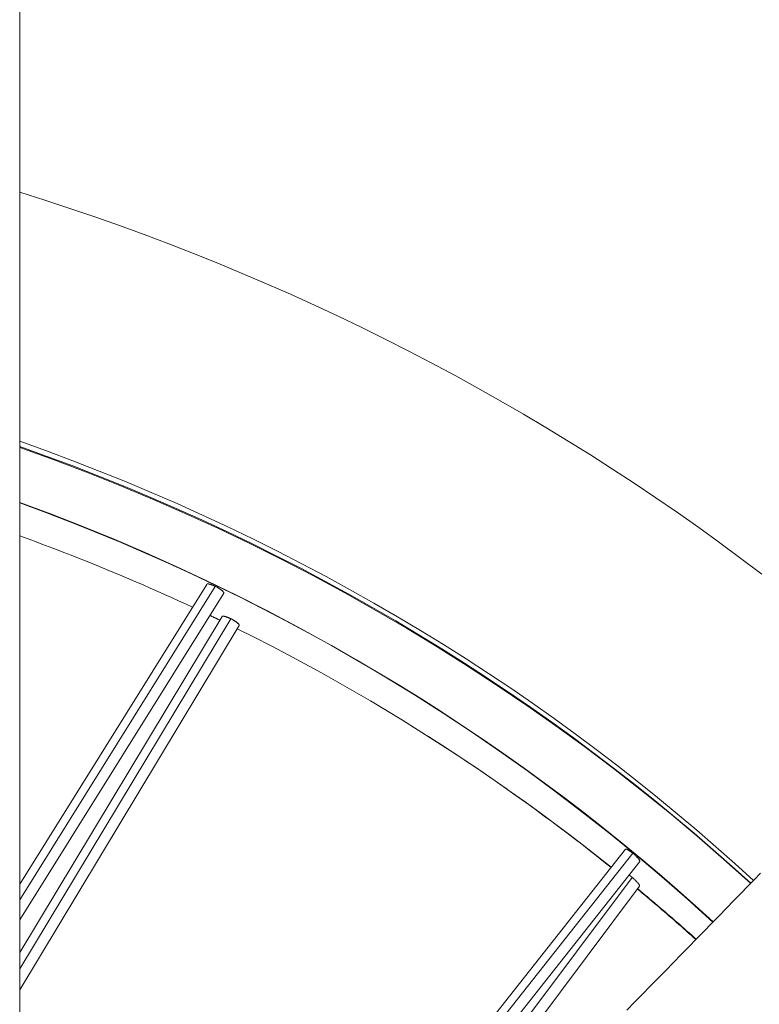
# Model space of a CAD drawing. Units: inches. Extents: x -233 to 271, y -137 to 137.
# Drawn here: x -216 to -212, y -7 to -1 of the extents above; entities that cross this region are included whole.
import ezdxf

# ---------------------------------------------------------------- set-up
doc = ezdxf.new("R2010")
doc.units = ezdxf.units.IN
doc.header["$MEASUREMENT"] = 0
doc.layers.add('ACAD_LAYER_0 [1.2]', color=7, linetype='Continuous', lineweight=0)

msp = doc.modelspace()

# ---------------------------------------------------------------- linework, layer by layer
at = {"layer": 'ACAD_LAYER_0 [1.2]', "color": 18, "linetype": 'Continuous', "lineweight": 0, "true_color": 0x000000}
for p, q in [((-215.9247342, 29.7227875), (-215.9247357, -29.6166539)), ((-214.8508263, -4.2487651), (-215.9247551, -5.9690658)), ((-214.8976737, -4.2377202), (-215.9246138, -5.8827509)), ((-215.9247293, -6.0797777), (-214.8044785, -4.2852749)), ((-215.9247287, -6.3489402), (-214.7660986, -4.4261489)), ((-215.9245855, -6.2591027), (-214.8131315, -4.4146019)), ((-214.719488, -4.4634466), (-215.9247286, -6.4635899)), ((-212.5973665, -5.6915588), (-215.7183198, -9.6367541)), ((-215.4585939, -9.3796623), (-212.5583558, -5.7134728)), ((-215.1479679, -9.0828924), (-212.5187852, -5.759344)), ((-214.5817275, -8.5438019), (-212.5612552, -5.8464187)), ((-214.3142303, -8.2871884), (-212.5213795, -5.8936858))]:
    msp.add_line(p, q, dxfattribs=at)
for points in [[(-211.8497522, -4.1815601), (-211.9641668, -4.0953228), (-212.0795353, -4.0103499), (-212.1958466, -3.9266486), (-212.3130894, -3.8442261), (-212.4312525, -3.7630895), (-212.5503247, -3.6832459), (-212.6702948, -3.6047027), (-212.7911514, -3.5274669), (-212.9128835, -3.4515457), (-213.0354798, -3.3769463), (-213.158929, -3.3036758), (-213.28322, -3.2317415), (-213.4083415, -3.1611505), (-213.5342822, -3.0919099), (-213.6610311, -3.024027), (-213.7885768, -2.9575089), (-213.9169082, -2.8923628), (-214.0460318, -2.8285934), (-214.1759439, -2.7662078), (-214.3066174, -2.7052169), (-214.4380252, -2.6456314), (-214.5701401, -2.5874622), (-214.7029351, -2.53072), (-214.8363832, -2.4754158), (-214.9704572, -2.4215602), (-215.10513, -2.3691641), (-215.2403746, -2.3182384), (-215.3761638, -2.2687937), (-215.5124707, -2.220841), (-215.649268, -2.1743911), (-215.7865287, -2.1294547), (-215.9242258, -2.0860426)], [(-215.924735, -3.4527143), (-215.7778759, -3.505278), (-215.6321298, -3.5596402), (-215.4875229, -3.6157683), (-215.3440812, -3.6736295), (-215.201831, -3.7331914), (-215.0607982, -3.7944211), (-214.9210089, -3.8572862), (-214.7824894, -3.921754), (-214.6452656, -3.9877917), (-214.5093636, -4.0553669), (-214.3748096, -4.1244469), (-214.2416296, -4.194999), (-214.1098497, -4.2669907), (-213.9794961, -4.3403892), (-213.8505948, -4.415162), (-213.7231719, -4.4912763), (-213.5972508, -4.5686992), (-213.4728437, -4.6473953), (-213.3499601, -4.7273289), (-213.2286097, -4.8084642), (-213.1088017, -4.8907656), (-212.9905459, -4.9741972), (-212.8738517, -5.0587233), (-212.7587287, -5.1443082), (-212.6451862, -5.2309161), (-212.533234, -5.3185112), (-212.4228814, -5.4070579), (-212.314138, -5.4965204), (-212.2070133, -5.5868629), (-212.1015168, -5.6780497), (-211.9976581, -5.7700451), (-211.8954467, -5.8628132)], [(-211.910495, -5.8782811), (-212.0124519, -5.7860196), (-212.1160416, -5.6945285), (-212.2212543, -5.6038431), (-212.3280808, -5.5139986), (-212.4365115, -5.4250303), (-212.5465368, -5.3369735), (-212.6581474, -5.2498636), (-212.7713338, -5.1637358), (-212.8860864, -5.0786254), (-213.0023957, -4.9945678), (-213.1202524, -4.9115981), (-213.2396468, -4.8297518), (-213.3605696, -4.749064), (-213.4830112, -4.6695701), (-213.6069621, -4.5913055), (-213.7324129, -4.5143053), (-213.8593513, -4.4386043), (-213.9877544, -4.3642354), (-214.1175962, -4.2912307), (-214.248851, -4.2196223), (-214.381493, -4.1494425), (-214.5154965, -4.0807236), (-214.6508356, -4.0134976), (-214.7874845, -3.9477968), (-214.9254174, -3.8836535), (-215.0646086, -3.8210997), (-215.2050323, -3.7601678), (-215.3466627, -3.7008899), (-215.4894739, -3.6432982), (-215.6334402, -3.5874249), (-215.7785359, -3.5333023), (-215.924735, -3.4809625)], [(-215.924735, -3.486516), (-215.7404435, -3.5529596), (-215.5573256, -3.6224199), (-215.3754234, -3.6948797), (-215.1947791, -3.7703216), (-215.015435, -3.8487283), (-214.837433, -3.9300825), (-214.6608155, -4.014367), (-214.4856245, -4.1015645), (-214.3119022, -4.1916576), (-214.1396908, -4.284629), (-213.9690325, -4.3804615), (-213.7999693, -4.4791377), (-213.6325435, -4.5806404), (-213.4667972, -4.6849522), (-213.3027726, -4.7920559), (-213.1405118, -4.9019342), (-212.9800569, -5.0145697), (-212.8214502, -5.1299452), (-212.6647339, -5.2480434), (-212.50995, -5.3688469), (-212.3571407, -5.4923385), (-212.2063482, -5.6185009), (-212.0576146, -5.7473167), (-211.9109821, -5.8787688)], [(-215.924735, -3.7909552), (-215.7862303, -3.841984), (-215.6487734, -3.8946539), (-215.5123871, -3.9489352), (-215.3770946, -4.0047984), (-215.2429188, -4.0622141), (-215.1098826, -4.1211527), (-214.978009, -4.1815847), (-214.8473211, -4.2434805), (-214.7178417, -4.3068106), (-214.5895939, -4.3715456), (-214.4626005, -4.4376558), (-214.3368847, -4.5051118), (-214.2124693, -4.573884), (-214.0893774, -4.6439429), (-213.9676319, -4.715259), (-213.8472557, -4.7878027), (-213.7282695, -4.8615442), (-213.6106842, -4.9364517), (-213.4945081, -5.0124931), (-213.3797498, -5.0896364), (-213.2664177, -5.1678494), (-213.1545202, -5.2471001), (-213.044066, -5.3273562), (-212.9350634, -5.4085859), (-212.8275209, -5.4907568), (-212.7214469, -5.573837), (-212.61685, -5.6577944), (-212.5137386, -5.7425968), (-212.4121211, -5.8282121), (-212.3120061, -5.9146082), (-212.213402, -6.0017532), (-212.1163172, -6.0896147)], [(-212.1180162, -6.0913544), (-212.2581338, -5.965085), (-212.4001241, -5.8413628), (-212.543951, -5.7202), (-212.6895784, -5.6016087), (-212.8369705, -5.4856008), (-212.986091, -5.3721885), (-213.1369039, -5.2613838), (-213.2893732, -5.1531989), (-213.4434629, -5.0476457), (-213.5991368, -4.9447364), (-213.756359, -4.8444829), (-213.9150933, -4.7468975), (-214.0753038, -4.6519921), (-214.2369544, -4.5597788), (-214.4000091, -4.4702697), (-214.5644317, -4.3834769), (-214.7301862, -4.2994123), (-214.8972367, -4.2180882), (-215.065547, -4.1395166), (-215.2350811, -4.0637094), (-215.4058029, -3.9906789), (-215.5776764, -3.9204371), (-215.7506656, -3.8529959), (-215.9247344, -3.7883676)], [(-214.9759412, -4.3630968), (-215.0143613, -4.3452777), (-215.0528831, -4.3275849), (-215.0915061, -4.3100191), (-215.1302293, -4.2925809), (-215.1690523, -4.2752711), (-215.2079744, -4.2580902), (-215.2469948, -4.2410391), (-215.2861128, -4.2241183), (-215.3253279, -4.2073286), (-215.3646393, -4.1906706), (-215.4040463, -4.174145), (-215.4435484, -4.1577524), (-215.4831447, -4.1414937), (-215.5228347, -4.1253693), (-215.5626176, -4.1093801), (-215.6024928, -4.0935267), (-215.6424595, -4.0778098), (-215.6825172, -4.06223), (-215.7226652, -4.0467881), (-215.7629027, -4.0314846), (-215.8032291, -4.0163204), (-215.8436438, -4.001296), (-215.884146, -3.9864122), (-215.924735, -3.9716696)], [(-214.8956321, -4.23626), (-214.8952655, -4.2359987), (-214.8948324, -4.2357727), (-214.8943321, -4.235583), (-214.8937637, -4.2354305), (-214.8931266, -4.2353163), (-214.89242, -4.2352413), (-214.8916431, -4.2352065), (-214.8907952, -4.2352128), (-214.8898755, -4.2352612), (-214.8888833, -4.2353526), (-214.8878178, -4.2354881), (-214.8866782, -4.2356686), (-214.8854639, -4.2358951), (-214.884174, -4.2361686), (-214.8828078, -4.2364899), (-214.8813645, -4.2368601), (-214.8798448, -4.2372796), (-214.8782546, -4.2377462), (-214.8766012, -4.2382572), (-214.874892, -4.2388099), (-214.8731342, -4.2394016), (-214.8713352, -4.2400296), (-214.8695024, -4.2406912), (-214.867643, -4.2413837), (-214.8657644, -4.2421043), (-214.8638738, -4.2428503), (-214.8619786, -4.2436191), (-214.8600862, -4.2444079), (-214.8582038, -4.245214), (-214.8563388, -4.2460347), (-214.8544985, -4.2468673), (-214.8526902, -4.2477091)], [(-214.8526902, -4.2477091), (-214.8526108, -4.2477466), (-214.8525315, -4.2477841), (-214.8524523, -4.2478216), (-214.852373, -4.2478592), (-214.8522938, -4.2478968), (-214.8522146, -4.2479344), (-214.8521354, -4.2479721), (-214.8520563, -4.2480097), (-214.8519772, -4.2480474), (-214.8518982, -4.2480851), (-214.8518191, -4.2481229), (-214.8517401, -4.2481606), (-214.8516611, -4.2481984), (-214.8515822, -4.2482363), (-214.8515033, -4.2482741), (-214.8514244, -4.248312), (-214.8513455, -4.2483499), (-214.8512667, -4.2483878), (-214.8511879, -4.2484257), (-214.8511092, -4.2484637), (-214.8510304, -4.2485017), (-214.8509517, -4.2485397), (-214.8508731, -4.2485777), (-214.8507944, -4.2486157)], [(-214.8507944, -4.2486157), (-214.8474965, -4.2502468), (-214.8442623, -4.2519135), (-214.8410989, -4.2536095), (-214.8380138, -4.2553283), (-214.835014, -4.2570638), (-214.8321071, -4.2588093), (-214.8293001, -4.2605587), (-214.8266004, -4.2623055), (-214.8240152, -4.2640433), (-214.8215518, -4.2657657), (-214.8192175, -4.2674665), (-214.8170195, -4.2691392), (-214.8149652, -4.2707774), (-214.8130617, -4.2723747), (-214.8113164, -4.2739249), (-214.8097366, -4.2754215), (-214.8083294, -4.2768581), (-214.8071022, -4.2782283), (-214.8060622, -4.2795259), (-214.8052168, -4.2807443), (-214.8045731, -4.2818773), (-214.8041384, -4.2829185), (-214.8039201, -4.2838615), (-214.8039254, -4.2846998)], [(-214.8039254, -4.2846998), (-214.8039394, -4.2847825), (-214.803956, -4.2848638), (-214.8039752, -4.2849439), (-214.8039971, -4.2850227), (-214.8040216, -4.2851003), (-214.8040487, -4.2851765), (-214.8040785, -4.2852515), (-214.804111, -4.2853251), (-214.8041461, -4.2853975), (-214.8041839, -4.2854685), (-214.8042244, -4.2855382), (-214.8042676, -4.2856065), (-214.8043135, -4.2856736), (-214.8043621, -4.2857392), (-214.8044135, -4.2858035), (-214.8044676, -4.2858665), (-214.8045244, -4.285928), (-214.804584, -4.2859882), (-214.8046463, -4.286047), (-214.8047114, -4.2861044), (-214.8047793, -4.2861604), (-214.80485, -4.286215), (-214.8049235, -4.2862681), (-214.8049997, -4.2863199)], [(-214.8252303, -4.4346803), (-214.82755, -4.433558), (-214.8298701, -4.4324361), (-214.8321906, -4.4313147), (-214.8345116, -4.4301938), (-214.8368329, -4.4290733), (-214.8391545, -4.4279532), (-214.8414766, -4.4268336), (-214.8437991, -4.4257145), (-214.8461219, -4.4245958), (-214.8484452, -4.4234776), (-214.8507688, -4.4223599), (-214.8530928, -4.4212426), (-214.8554172, -4.4201258), (-214.857742, -4.4190094), (-214.8600672, -4.4178935), (-214.8623928, -4.416778), (-214.8647188, -4.415663), (-214.8670451, -4.4145485), (-214.8693718, -4.4134345), (-214.871699, -4.4123208), (-214.8740265, -4.4112077), (-214.8763544, -4.410095), (-214.8786826, -4.4089828), (-214.8810113, -4.407871)], [(-214.8136334, -4.4154368), (-214.8135598, -4.4149162), (-214.8134009, -4.4144374), (-214.8131539, -4.4140028), (-214.8128158, -4.4136147), (-214.8123839, -4.4132754), (-214.8118554, -4.4129872), (-214.8112272, -4.4127525), (-214.8104967, -4.4125736), (-214.809661, -4.4124528), (-214.8087171, -4.4123924), (-214.8076624, -4.4123948), (-214.8064938, -4.4124623), (-214.8052086, -4.4125972), (-214.803804, -4.4128019), (-214.802277, -4.4130786), (-214.8006248, -4.4134297), (-214.7988471, -4.4138565), (-214.7969532, -4.4143558), (-214.794955, -4.4149234), (-214.7928643, -4.4155552), (-214.790693, -4.416247), (-214.7884529, -4.4169945), (-214.786156, -4.4177935), (-214.783814, -4.41864), (-214.7814388, -4.4195296), (-214.7790423, -4.4204582), (-214.7766362, -4.4214216), (-214.7742326, -4.4224157), (-214.7718431, -4.4234361), (-214.7694797, -4.4244788), (-214.7671543, -4.4255395), (-214.7648786, -4.426614)], [(-214.8131315, -4.4146019), (-214.8128209, -4.4141895), (-214.8124186, -4.4138281), (-214.8119266, -4.4135175), (-214.8113472, -4.413257), (-214.8106825, -4.4130464), (-214.8099346, -4.4128852), (-214.8091057, -4.412773), (-214.808198, -4.4127093), (-214.8072135, -4.4126938), (-214.8061545, -4.4127261), (-214.805023, -4.4128056), (-214.8038213, -4.4129321), (-214.8025515, -4.4131051), (-214.8012158, -4.4133241), (-214.7998162, -4.4135887), (-214.798355, -4.4138987), (-214.7968337, -4.4142537), (-214.7952517, -4.4146554), (-214.793608, -4.4151054), (-214.7919013, -4.4156054), (-214.7901306, -4.4161573), (-214.7882947, -4.4167627), (-214.7863924, -4.4174235), (-214.7844227, -4.4181413), (-214.7823843, -4.418918), (-214.7802762, -4.4197553), (-214.7780972, -4.4206548), (-214.7758461, -4.4216185), (-214.7735218, -4.4226479), (-214.7711233, -4.423745), (-214.7686492, -4.4249114), (-214.7660986, -4.4261489)], [(-214.7660986, -4.4261489), (-214.7622351, -4.4280945), (-214.7585125, -4.4300469), (-214.7549346, -4.4320005), (-214.7515047, -4.4339498), (-214.7482265, -4.4358893), (-214.7451036, -4.4378132), (-214.7421394, -4.4397162), (-214.7393376, -4.4415925), (-214.7367017, -4.4434367), (-214.7342353, -4.4452431), (-214.7319419, -4.4470062), (-214.729825, -4.4487204), (-214.7278883, -4.4503802), (-214.7261353, -4.45198), (-214.7245695, -4.4535141), (-214.7231945, -4.4549771), (-214.7220139, -4.4563634), (-214.7210313, -4.4576673), (-214.72025, -4.4588834), (-214.7196739, -4.4600061), (-214.7193063, -4.4610297), (-214.7191509, -4.4619487), (-214.7192111, -4.4627576), (-214.7194907, -4.4634508)], [(-214.7648786, -4.426614), (-214.7621496, -4.4279494), (-214.7594841, -4.4293002), (-214.7568843, -4.4306638), (-214.7543525, -4.4320373), (-214.7518906, -4.433418), (-214.7495011, -4.4348031), (-214.747186, -4.4361899), (-214.7449475, -4.4375756), (-214.7427878, -4.4389575), (-214.7407091, -4.4403327), (-214.7387137, -4.4416986), (-214.7368035, -4.4430524), (-214.734981, -4.4443913), (-214.7332482, -4.4457126), (-214.7316073, -4.4470135), (-214.7300605, -4.4482912), (-214.72861, -4.4495431), (-214.727258, -4.4507662), (-214.7260067, -4.451958), (-214.7248582, -4.4531155), (-214.7238147, -4.4542361), (-214.7228785, -4.455317), (-214.7220517, -4.4563555), (-214.7213365, -4.4573487)], [(-212.675886, -5.7908059), (-212.7527446, -5.7297615), (-212.8304035, -5.6691902), (-212.908857, -5.6091044), (-212.9880997, -5.5495163), (-213.0681261, -5.4904383), (-213.1489307, -5.4318826), (-213.2305079, -5.3738615), (-213.3128522, -5.3163874), (-213.3959582, -5.2594725), (-213.4798203, -5.2031292), (-213.564433, -5.1473696), (-213.6497908, -5.0922062), (-213.7358883, -5.0376512), (-213.8227197, -4.9837169), (-213.9102798, -4.9304156), (-213.9985629, -4.8777595), (-214.0875635, -4.8257611), (-214.1772762, -4.7744326), (-214.2676954, -4.7237862), (-214.3588156, -4.6738344), (-214.4506314, -4.6245893), (-214.5431371, -4.5760633), (-214.6363273, -4.5282686), (-214.7301964, -4.4812176)], [(-213.6802345, -5.0726582), (-213.6369102, -5.1004015), (-213.593714, -5.1283419), (-213.5506465, -5.1564789), (-213.5077082, -5.1848121), (-213.4648997, -5.2133413), (-213.4222215, -5.242066), (-213.3796742, -5.2709859), (-213.3372583, -5.3001006), (-213.2949744, -5.3294097), (-213.252823, -5.3589129), (-213.2108047, -5.3886099), (-213.16892, -5.4185002), (-213.1271695, -5.4485834), (-213.0855538, -5.4788593), (-213.0440733, -5.5093274), (-213.0027286, -5.5399874), (-212.9615204, -5.5708389), (-212.920449, -5.6018816), (-212.8795151, -5.633115), (-212.8387193, -5.6645389), (-212.798062, -5.6961528), (-212.7575439, -5.7279564), (-212.7171654, -5.7599493), (-212.6769272, -5.7921312)], [(-212.5977061, -5.6914646), (-212.5974315, -5.6912332), (-212.5971043, -5.691048), (-212.5967228, -5.6909108), (-212.5962854, -5.6908234), (-212.5957906, -5.6907875), (-212.5952366, -5.690805), (-212.5946219, -5.6908776), (-212.593945, -5.6910072), (-212.593204, -5.6911955), (-212.5923976, -5.6914443), (-212.591524, -5.6917554), (-212.5905816, -5.6921305), (-212.5895688, -5.6925716), (-212.5884841, -5.6930803), (-212.5873257, -5.6936584), (-212.5860921, -5.6943077), (-212.584783, -5.6950292), (-212.5834032, -5.6958199), (-212.5819588, -5.696676), (-212.580456, -5.6975938), (-212.5789008, -5.6985695), (-212.5772994, -5.6995993), (-212.5756579, -5.7006794), (-212.5739825, -5.7018061), (-212.5722792, -5.7029755), (-212.5705542, -5.7041839), (-212.5688136, -5.7054275), (-212.5670635, -5.7067026), (-212.5653101, -5.7080052), (-212.5635594, -5.7093318), (-212.5618177, -5.7106783), (-212.560091, -5.7120412)], [(-212.560091, -5.7120412), (-212.5600183, -5.7120993), (-212.5599456, -5.7121573), (-212.5598729, -5.7122154), (-212.5598002, -5.7122735), (-212.5597276, -5.7123316), (-212.559655, -5.7123898), (-212.5595825, -5.7124479), (-212.55951, -5.7125061), (-212.5594375, -5.7125643), (-212.559365, -5.7126225), (-212.5592926, -5.7126808), (-212.5592202, -5.7127391), (-212.5591478, -5.7127973), (-212.5590754, -5.7128556), (-212.5590031, -5.712914), (-212.5589308, -5.7129723), (-212.5588586, -5.7130307), (-212.5587863, -5.7130891), (-212.5587141, -5.7131475), (-212.558642, -5.7132059), (-212.5585698, -5.7132644), (-212.5584977, -5.7133228), (-212.5584256, -5.7133813), (-212.5583536, -5.7134398)], [(-212.5583536, -5.7134398), (-212.555199, -5.7160445), (-212.5521141, -5.7186745), (-212.549108, -5.7213187), (-212.5461898, -5.7239657), (-212.5433688, -5.7266045), (-212.5406539, -5.7292239), (-212.5380545, -5.7318126), (-212.5355795, -5.7343595), (-212.5332382, -5.7368533), (-212.5310396, -5.739283), (-212.528993, -5.7416372), (-212.5271074, -5.7439049), (-212.525392, -5.7460748), (-212.523856, -5.7481357), (-212.5225084, -5.7500764), (-212.5213584, -5.7518859), (-212.5204152, -5.7535527), (-212.5196878, -5.7550659), (-212.5191854, -5.7564141), (-212.5189172, -5.7575862), (-212.5188923, -5.7585711), (-212.5191199, -5.7593574), (-212.519609, -5.7599341), (-212.5203687, -5.7602899)], [(-211.8573556, -5.8237299), (-211.8919719, -5.8592945), (-211.9278401, -5.8961389), (-211.9650094, -5.9343123), (-212.0035286, -5.9738639), (-212.0434469, -6.014843), (-212.0842391, -6.0567066), (-212.1253328, -6.0988627), (-212.166706, -6.1412871), (-212.2083364, -6.1839554), (-212.250202, -6.2268434), (-212.2922807, -6.2699269), (-212.3345503, -6.3131815), (-212.3769889, -6.3565831), (-212.4195742, -6.4001073), (-212.4622841, -6.4437299), (-212.5050966, -6.4874266), (-212.5479895, -6.5311731), (-212.5909408, -6.5749452)], [(-212.5776611, -5.8337685), (-212.5770418, -5.8341993), (-212.5764193, -5.8346363), (-212.5757937, -5.8350795), (-212.5751651, -5.8355286), (-212.5745337, -5.8359835), (-212.5738997, -5.8364442), (-212.5732631, -5.8369104), (-212.5726241, -5.8373821), (-212.5719829, -5.8378591), (-212.5713396, -5.8383413), (-212.5706943, -5.8388285), (-212.5700473, -5.8393206), (-212.5693985, -5.8398175), (-212.5687483, -5.8403191), (-212.5680968, -5.8408252), (-212.567444, -5.8413356), (-212.5667901, -5.8418503), (-212.5661353, -5.8423691), (-212.5654798, -5.8428919), (-212.5648236, -5.8434186), (-212.5641669, -5.8439489), (-212.5635098, -5.8444829), (-212.5628526, -5.8450203), (-212.5621953, -5.845561)], [(-212.5621953, -5.845561), (-212.5621545, -5.8455947), (-212.5621136, -5.8456285), (-212.5620727, -5.8456623), (-212.5620318, -5.845696), (-212.5619909, -5.8457298), (-212.56195, -5.8457636), (-212.5619091, -5.8457975), (-212.5618682, -5.8458313), (-212.5618273, -5.8458651), (-212.5617865, -5.845899), (-212.5617456, -5.8459329), (-212.5617047, -5.8459667), (-212.5616638, -5.8460006), (-212.5616229, -5.8460345), (-212.561582, -5.8460685), (-212.5615412, -5.8461024), (-212.5615003, -5.8461363), (-212.5614594, -5.8461703), (-212.5614185, -5.8462042), (-212.5613777, -5.8462382), (-212.5613368, -5.8462722), (-212.5612959, -5.8463062), (-212.561255, -5.8463402), (-212.5612142, -5.8463742)], [(-212.5612142, -5.8463742), (-212.5584158, -5.8487381), (-212.5556319, -5.8511566), (-212.5528742, -5.8536178), (-212.5501544, -5.8561098), (-212.5474841, -5.8586207), (-212.5448751, -5.8611384), (-212.542339, -5.8636512), (-212.5398876, -5.866147), (-212.5375325, -5.8686139), (-212.5352854, -5.8710399), (-212.533158, -5.8734132), (-212.531162, -5.8757218), (-212.5293091, -5.8779537), (-212.527611, -5.8800971), (-212.5260793, -5.8821399), (-212.5247258, -5.8840703), (-212.5235622, -5.8858763), (-212.5226, -5.887546), (-212.5218512, -5.8890674), (-212.5213272, -5.8904286), (-212.5210398, -5.8916177), (-212.5210008, -5.8926227), (-212.5212217, -5.8934317), (-212.5217143, -5.8940328)], [(-212.5332538, -5.9095326), (-212.5196536, -5.9208514), (-212.5060703, -5.9321922), (-212.4925037, -5.9435551), (-212.4789541, -5.95494), (-212.4654214, -5.9663469), (-212.4519056, -5.9777758), (-212.4384067, -5.9892266), (-212.4249248, -6.0006994), (-212.4114598, -6.0121941), (-212.3980119, -6.0237107), (-212.3845811, -6.0352492), (-212.3711672, -6.0468096), (-212.3577705, -6.0583919), (-212.3443908, -6.0699961), (-212.3310283, -6.0816221), (-212.3176829, -6.0932699), (-212.3043547, -6.1049395), (-212.2910437, -6.116631), (-212.2777499, -6.1283442), (-212.2644733, -6.1400792), (-212.251214, -6.151836), (-212.2379719, -6.1636145), (-212.2247472, -6.1754147), (-212.2115397, -6.1872366)], [(-212.2099195, -6.1855786), (-212.2230334, -6.1738576), (-212.2361744, -6.1621496), (-212.2493424, -6.1504546), (-212.2625375, -6.1387727), (-212.2757596, -6.127104), (-212.2890088, -6.1154486), (-212.302285, -6.1038065), (-212.3155881, -6.0921778), (-212.3289183, -6.0805627), (-212.3422755, -6.0689611), (-212.3556597, -6.0573731), (-212.3690708, -6.0457989), (-212.382509, -6.0342384), (-212.395974, -6.0226918), (-212.4094661, -6.0111592), (-212.422985, -5.9996405), (-212.4365309, -5.988136), (-212.4501037, -5.9766456), (-212.4637034, -5.9651695), (-212.47733, -5.9537077), (-212.4909835, -5.9422603), (-212.5046639, -5.9308273), (-212.5183712, -5.9194089), (-212.5321053, -5.9080051)]]:
    msp.add_lwpolyline(points, dxfattribs=at)

doc.saveas('drawing.dxf')
